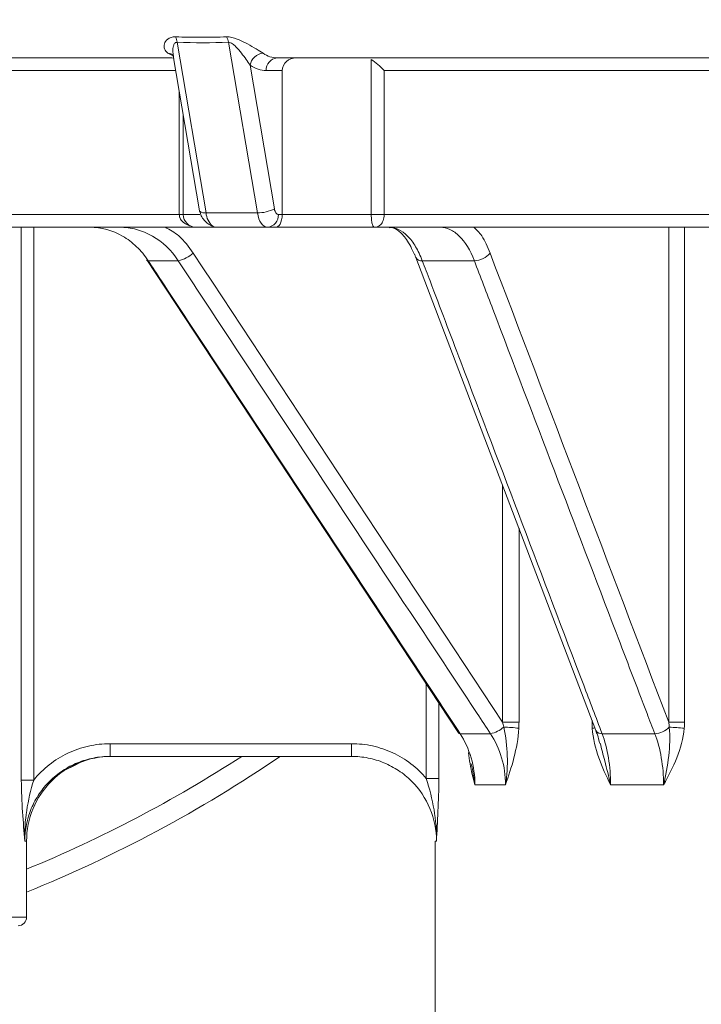
# Model space of a CAD drawing. Units: centimetres. Extents: x -20.5 to 20.5, y -34 to 29.1.
# Drawn here: x -14.3 to -13.5, y -4.2 to -3 of the extents above; entities that cross this region are included whole.
import ezdxf
from ezdxf.lldxf.tags import DXFTag

# ---------------------------------------------------------------- set-up
doc = ezdxf.new("R2010")
doc.units = ezdxf.units.CM
doc.header["$MEASUREMENT"] = 0
doc.layers.add('Ebene 1', color=7, linetype='Continuous')
tags = doc.linetypes.add('New Line35', pattern=[20.2, 12.7, -2.5, 2.5, -2.5]).pattern_tags.tags
tags[10:11] = [DXFTag(74, 4), DXFTag(75, 0), DXFTag(340, '0'), DXFTag(46, 1.0), DXFTag(50, 0.0), DXFTag(44, 0.0), DXFTag(45, 0.0)]
tags[8:9] = [DXFTag(74, 4), DXFTag(75, 0), DXFTag(340, '0'), DXFTag(46, 1.0), DXFTag(50, 0.0), DXFTag(44, 0.0), DXFTag(45, 0.0)]
tags[6:7] = [DXFTag(74, 4), DXFTag(75, 0), DXFTag(340, '0'), DXFTag(46, 1.0), DXFTag(50, 0.0), DXFTag(44, 0.0), DXFTag(45, 0.0)]
tags[4:5] = [DXFTag(74, 4), DXFTag(75, 0), DXFTag(340, '0'), DXFTag(46, 1.0), DXFTag(50, 0.0), DXFTag(44, 0.0), DXFTag(45, 0.0)]

msp = doc.modelspace()

# ---------------------------------------------------------------- linework, layer by layer
at = {"layer": 'Ebene 1', "linetype": 'New Line35', "lineweight": 9}
msp.add_open_spline([(-12.08623, 8.09341), (-12.08623, 8.79481), (-12.65482, 9.36341), (-13.35622, 9.36341), (-13.35622, 9.36341), (-14.05763, 9.36341), (-14.62622, 8.79481), (-14.62623, 8.09341), (-14.62623, 8.09341), (-14.62623, 7.39201), (-14.05763, 6.82341), (-13.35623, 6.82341), (-13.35623, 6.82341), (-12.65483, 6.82341), (-12.08623, 7.392), (-12.08623, 8.0934), (-12.08623, 29.1354), (-12.08623, -33.99059), (-12.08623, 8.09341)], degree=3, knots=[0, 0, 0, 0, 0.2, 0.2, 0.2, 0.2, 0.4, 0.4, 0.4, 0.4, 0.6, 0.6, 0.6, 0.6, 1, 1, 1, 1.00001, 1.00001, 1.00001, 1.00001], dxfattribs=at)
at = {"layer": 'Ebene 1', "lineweight": 15}
for points, knots in [([(-13.81623, -1.45518), (-14.32859, -0.96611), (-15.10441, -0.87922), (-15.71227, -1.24285), (-15.71227, -1.24285), (-16.32013, -1.60647), (-16.61048, -2.33114), (-16.42185, -3.01389), (-16.42185, -3.01389), (-16.23323, -3.69663), (-15.61205, -4.16947), (-14.90373, -4.16947)], [0, 0, 0, 0, 0.25, 0.25, 0.25, 0.25, 0.5, 0.5, 0.5, 0.5, 1, 1, 1, 1]), ([(-14.14373, -3.06947), (-14.14373, -3.06947), (-14.1408, -3.06976), (-14.1408, -3.06976), (-14.1408, -3.06976), (-14.1408, -3.06976), (-14.14025, -3.06987), (-14.14025, -3.06987)], [0, 0, 0, 0, 0.3333333, 0.3333333, 0.3333333, 0.3333333, 1, 1, 1, 1]), ([(-14.14102, -3.06571), (-14.14094, -3.06576), (-14.14086, -3.06581), (-14.14083, -3.06602), (-14.14083, -3.06602), (-14.14081, -3.06621), (-14.14082, -3.06654), (-14.14083, -3.06687)], [0, 0, 0, 0, 0.3333333, 0.3333333, 0.3333333, 0.3333333, 1, 1, 1, 1]), ([(-13.99552, -3.06947), (-13.99969, -3.06947), (-14.00378, -3.07082), (-14.00692, -3.07355), (-14.00692, -3.07355), (-14.01005, -3.07628), (-14.01197, -3.08028), (-14.01197, -3.08447)], [0, 0, 0, 0, 0.3333333, 0.3333333, 0.3333333, 0.3333333, 1, 1, 1, 1]), ([(-13.90686, -3.07122), (-13.90433, -3.07272), (-13.90157, -3.07488), (-13.89897, -3.07718), (-13.89897, -3.07718), (-13.89636, -3.07948), (-13.89382, -3.082), (-13.89158, -3.08447)], [0, 0, 0, 0, 0.3333333, 0.3333333, 0.3333333, 0.3333333, 1, 1, 1, 1]), ([(-14.12873, -3.25447), (-14.12873, -3.25845), (-14.12715, -3.26226), (-14.12433, -3.26507), (-14.12433, -3.26507), (-14.12152, -3.26789), (-14.1177, -3.26947), (-14.11373, -3.26947)], [0, 0, 0, 0, 0.3333333, 0.3333333, 0.3333333, 0.3333333, 1, 1, 1, 1]), ([(-14.10959, -3.25017), (-14.10959, -3.25017), (-14.10955, -3.25034), (-14.10955, -3.25034), (-14.10955, -3.25034), (-14.10955, -3.25034), (-14.10943, -3.2506), (-14.10943, -3.2506)], [0, 0, 0, 0, 0.3333333, 0.3333333, 0.3333333, 0.3333333, 1, 1, 1, 1]), ([(-14.10943, -3.25059), (-14.10886, -3.25239), (-14.10829, -3.2542), (-14.10746, -3.25593), (-14.10746, -3.25593), (-14.10657, -3.25778), (-14.10538, -3.25956), (-14.10404, -3.26117), (-14.10404, -3.26117), (-14.10264, -3.26286), (-14.10109, -3.26437), (-14.09939, -3.26552), (-14.09939, -3.26552), (-14.09766, -3.26669), (-14.09578, -3.26748), (-14.09389, -3.26827)], [0, 0, 0, 0, 0.2, 0.2, 0.2, 0.2, 0.4, 0.4, 0.4, 0.4, 0.6, 0.6, 0.6, 0.6, 1, 1, 1, 1]), ([(-14.01197, -3.25447), (-14.01197, -3.2589), (-14.01306, -3.26301), (-14.01455, -3.26563), (-14.01455, -3.26563), (-14.01605, -3.26824), (-14.01788, -3.26947), (-14.01961, -3.26947)], [0, 0, 0, 0, 0.3333333, 0.3333333, 0.3333333, 0.3333333, 1, 1, 1, 1]), ([(-14.23888, -3.26947), (-14.2255, -3.26947), (-14.21228, -3.2731), (-14.20046, -3.2799), (-14.20046, -3.2799), (-14.19455, -3.28329), (-14.18889, -3.28754), (-14.18381, -3.29242), (-14.18381, -3.29242), (-14.17872, -3.29729), (-14.17414, -3.3028), (-14.1701, -3.30896)], [0, 0, 0, 0, 0.25, 0.25, 0.25, 0.25, 0.5, 0.5, 0.5, 0.5, 1, 1, 1, 1]), ([(-14.13464, -3.30896), (-14.14279, -3.29663), (-14.15337, -3.28665), (-14.16527, -3.27986), (-14.16527, -3.27986), (-14.17122, -3.27647), (-14.17761, -3.27383), (-14.18408, -3.27209), (-14.18408, -3.27209), (-14.19055, -3.27035), (-14.19715, -3.26947), (-14.20388, -3.26947)], [0, 0, 0, 0, 0.25, 0.25, 0.25, 0.25, 0.5, 0.5, 0.5, 0.5, 1, 1, 1, 1]), ([(-13.88588, -3.26999), (-13.88508, -3.26984), (-13.88428, -3.2697), (-13.88345, -3.26971), (-13.88345, -3.26971), (-13.88084, -3.26974), (-13.878, -3.27132), (-13.87478, -3.27384), (-13.87478, -3.27384), (-13.87172, -3.27623), (-13.86832, -3.27948), (-13.86516, -3.28409), (-13.86516, -3.28409), (-13.86183, -3.28894), (-13.85876, -3.29531), (-13.85569, -3.30168)], [0, 0, 0, 0, 0.2, 0.2, 0.2, 0.2, 0.4, 0.4, 0.4, 0.4, 0.6, 0.6, 0.6, 0.6, 1, 1, 1, 1]), ([(-13.85569, -3.30168), (-13.85563, -3.30178), (-13.85558, -3.30188), (-13.85552, -3.30199), (-13.85552, -3.30199), (-13.85505, -3.30292), (-13.85469, -3.30415), (-13.85434, -3.30539)], [0, 0, 0, 0, 0.3333333, 0.3333333, 0.3333333, 0.3333333, 1, 1, 1, 1]), ([(-13.80205, -3.86765), (-13.79635, -3.87634), (-13.792, -3.88585), (-13.78899, -3.89619), (-13.78899, -3.89619), (-13.78598, -3.90652), (-13.78447, -3.91722), (-13.78447, -3.92815)], [0, 0, 0, 0, 0.3333333, 0.3333333, 0.3333333, 0.3333333, 1, 1, 1, 1]), ([(-13.64186, -3.86434), (-13.64115, -3.8658), (-13.64045, -3.86726), (-13.63985, -3.86892), (-13.63985, -3.86892), (-13.63879, -3.87187), (-13.63808, -3.87543), (-13.63737, -3.87898)], [0, 0, 0, 0, 0.3333333, 0.3333333, 0.3333333, 0.3333333, 1, 1, 1, 1]), ([(-13.64151, -3.86422), (-13.64151, -3.86422), (-13.64154, -3.86415), (-13.64154, -3.86415), (-13.64154, -3.86415), (-13.64154, -3.86415), (-13.64166, -3.86385), (-13.64166, -3.86385)], [0, 0, 0, 0, 0.3333333, 0.3333333, 0.3333333, 0.3333333, 1, 1, 1, 1]), ([(-14.21521, -3.89447), (-14.22184, -3.89447), (-14.22835, -3.89511), (-14.23475, -3.89638), (-14.23475, -3.89638), (-14.24116, -3.89764), (-14.24751, -3.89954), (-14.2536, -3.90204), (-14.2536, -3.90204), (-14.25969, -3.90454), (-14.26546, -3.9076), (-14.27092, -3.91121), (-14.27092, -3.91121), (-14.27638, -3.91482), (-14.28157, -3.91903), (-14.28622, -3.92363), (-14.28622, -3.92363), (-14.29088, -3.92823), (-14.29506, -3.93326), (-14.29875, -3.93871), (-14.29875, -3.93871), (-14.30244, -3.94416), (-14.3056, -3.94999), (-14.30813, -3.95601), (-14.30813, -3.95601), (-14.3132, -3.96806), (-14.3159, -3.98122), (-14.3159, -3.99447)], [0, 0, 0, 0, 0.125, 0.125, 0.125, 0.125, 0.25, 0.25, 0.25, 0.25, 0.375, 0.375, 0.375, 0.375, 0.5, 0.5, 0.5, 0.5, 0.625, 0.625, 0.625, 0.625, 0.75, 0.75, 0.75, 0.75, 1, 1, 1, 1]), ([(-14.21373, -3.89447), (-14.24025, -3.89447), (-14.26568, -3.905), (-14.28444, -3.92376), (-14.28444, -3.92376), (-14.30319, -3.94251), (-14.31373, -3.96795), (-14.31373, -3.99447)], [0, 0, 0, 0, 0.3333333, 0.3333333, 0.3333333, 0.3333333, 1, 1, 1, 1]), ([(-13.82985, -3.99447), (-13.82985, -3.98124), (-13.83252, -3.9681), (-13.83755, -3.95607), (-13.83755, -3.95607), (-13.84257, -3.94404), (-13.85006, -3.93289), (-13.85932, -3.92368), (-13.85932, -3.92368), (-13.86395, -3.91908), (-13.86911, -3.91487), (-13.87456, -3.91125), (-13.87456, -3.91125), (-13.88001, -3.90763), (-13.88576, -3.90457), (-13.89183, -3.90206), (-13.89183, -3.90206), (-13.89789, -3.89956), (-13.90425, -3.89765), (-13.91065, -3.89638), (-13.91065, -3.89638), (-13.91705, -3.89511), (-13.92355, -3.89447), (-13.93016, -3.89447)], [0, 0, 0, 0, 0.1428571, 0.1428571, 0.1428571, 0.1428571, 0.2857143, 0.2857143, 0.2857143, 0.2857143, 0.4285714, 0.4285714, 0.4285714, 0.4285714, 0.5714286, 0.5714286, 0.5714286, 0.5714286, 0.7142857, 0.7142857, 0.7142857, 0.7142857, 1, 1, 1, 1]), ([(-13.78877, -3.90344), (-13.78711, -3.91154), (-13.78544, -3.91964), (-13.78452, -3.92772), (-13.78452, -3.92772), (-13.7845, -3.92786), (-13.78448, -3.92801), (-13.78447, -3.92815)], [0, 0, 0, 0, 0.3333333, 0.3333333, 0.3333333, 0.3333333, 1, 1, 1, 1]), ([(-13.82703, -3.92052), (-13.82703, -3.93396), (-13.82751, -3.94701), (-13.82809, -3.95927), (-13.82809, -3.95927), (-13.82867, -3.97153), (-13.82933, -3.98306), (-13.82985, -3.99447)], [0, 0, 0, 0, 0.3333333, 0.3333333, 0.3333333, 0.3333333, 1, 1, 1, 1])]:
    msp.add_open_spline(points, degree=3, knots=knots, dxfattribs=at)
at = {"layer": 'Ebene 1', "color": 8, "lineweight": 9}
for points, knots in [([(-14.1379, -3.04457), (-14.14186, -3.04445), (-14.14494, -3.04562), (-14.14703, -3.04724), (-14.14703, -3.04724), (-14.14913, -3.04886), (-14.15036, -3.05088), (-14.15097, -3.05289), (-14.15097, -3.05289), (-14.15157, -3.05491), (-14.15156, -3.05691), (-14.15088, -3.05881), (-14.15088, -3.05881), (-14.15021, -3.06071), (-14.14891, -3.06243), (-14.14679, -3.06392)], [0, 0, 0, 0, 0.2, 0.2, 0.2, 0.2, 0.4, 0.4, 0.4, 0.4, 0.6, 0.6, 0.6, 0.6, 1, 1, 1, 1]), ([(-14.1379, -3.04457), (-14.12784, -3.04486), (-14.11778, -3.04501), (-14.10775, -3.04501), (-14.10775, -3.04501), (-14.09771, -3.04501), (-14.08768, -3.04486), (-14.07768, -3.04457)], [0, 0, 0, 0, 0.3333333, 0.3333333, 0.3333333, 0.3333333, 1, 1, 1, 1]), ([(-14.03458, -3.06392), (-14.03676, -3.06243), (-14.0395, -3.06071), (-14.04266, -3.05882), (-14.04266, -3.05882), (-14.04581, -3.05693), (-14.04931, -3.0549), (-14.05304, -3.0529), (-14.05304, -3.0529), (-14.05678, -3.05089), (-14.06079, -3.04887), (-14.06501, -3.04724), (-14.06501, -3.04724), (-14.06923, -3.04562), (-14.07373, -3.04445), (-14.07768, -3.04457)], [0, 0, 0, 0, 0.2, 0.2, 0.2, 0.2, 0.4, 0.4, 0.4, 0.4, 0.6, 0.6, 0.6, 0.6, 1, 1, 1, 1]), ([(-14.14027, -3.0668), (-14.14063, -3.06496), (-14.14098, -3.06311), (-14.14105, -3.06125), (-14.14105, -3.06125), (-14.14114, -3.05925), (-14.14089, -3.05723), (-14.14034, -3.05532), (-14.14034, -3.05532), (-14.14001, -3.0542), (-14.13958, -3.05312), (-14.13883, -3.05227), (-14.13883, -3.05227), (-14.13853, -3.05194), (-14.1382, -3.05165), (-14.13779, -3.05142), (-14.13779, -3.05142), (-14.13754, -3.05128), (-14.13726, -3.05116), (-14.13694, -3.0511), (-14.13694, -3.0511), (-14.13663, -3.05104), (-14.13629, -3.05104), (-14.13595, -3.05103)], [0, 0, 0, 0, 0.1428571, 0.1428571, 0.1428571, 0.1428571, 0.2857143, 0.2857143, 0.2857143, 0.2857143, 0.4285714, 0.4285714, 0.4285714, 0.4285714, 0.5714286, 0.5714286, 0.5714286, 0.5714286, 0.7142857, 0.7142857, 0.7142857, 0.7142857, 1, 1, 1, 1]), ([(-14.07532, -3.05103), (-14.07379, -3.05093), (-14.07206, -3.05182), (-14.07064, -3.05283), (-14.07064, -3.05283), (-14.06922, -3.05385), (-14.06793, -3.05505), (-14.06672, -3.05626), (-14.06672, -3.05626), (-14.06432, -3.05868), (-14.06218, -3.06124), (-14.06018, -3.06375), (-14.06018, -3.06375), (-14.05617, -3.06876), (-14.0526, -3.0737), (-14.04985, -3.07809)], [0, 0, 0, 0, 0.2, 0.2, 0.2, 0.2, 0.4, 0.4, 0.4, 0.4, 0.6, 0.6, 0.6, 0.6, 1, 1, 1, 1]), ([(-14.11959, -3.26808), (-14.11959, -3.26808), (-14.11959, -3.26808), (-14.1196, -3.26808), (-14.1196, -3.26808), (-14.12085, -3.26792), (-14.12201, -3.26739), (-14.12317, -3.26684), (-14.12317, -3.26684), (-14.12517, -3.26589), (-14.12712, -3.26487), (-14.12879, -3.26346), (-14.12879, -3.26346), (-14.12905, -3.26324), (-14.12931, -3.26301), (-14.12956, -3.26277), (-14.12956, -3.26277), (-14.13074, -3.26164), (-14.13176, -3.26031), (-14.13246, -3.25884), (-14.13246, -3.25884), (-14.13256, -3.25863), (-14.13265, -3.25843), (-14.13273, -3.25822), (-14.13273, -3.25822), (-14.13319, -3.25703), (-14.13333, -3.25575), (-14.13347, -3.25447)], [0, 0, 0, 0, 0.125, 0.125, 0.125, 0.125, 0.25, 0.25, 0.25, 0.25, 0.375, 0.375, 0.375, 0.375, 0.5, 0.5, 0.5, 0.5, 0.625, 0.625, 0.625, 0.625, 0.75, 0.75, 0.75, 0.75, 1, 1, 1, 1]), ([(-14.02945, -3.26947), (-14.02945, -3.26947), (-14.03138, -3.26917), (-14.03138, -3.26917), (-14.03138, -3.26917), (-14.03138, -3.26917), (-14.03327, -3.26827), (-14.03327, -3.26827), (-14.03327, -3.26827), (-14.03327, -3.26827), (-14.03507, -3.26679), (-14.03507, -3.26679), (-14.03507, -3.26679), (-14.03507, -3.26679), (-14.03673, -3.26478), (-14.03673, -3.26478), (-14.03673, -3.26478), (-14.03673, -3.26478), (-14.03822, -3.26227), (-14.03822, -3.26227), (-14.03822, -3.26227), (-14.03822, -3.26227), (-14.03949, -3.25934), (-14.03949, -3.25934), (-14.03949, -3.25934), (-14.03949, -3.25934), (-14.04052, -3.25604), (-14.04052, -3.25604), (-14.04052, -3.25604), (-14.04052, -3.25604), (-14.04129, -3.25247), (-14.04129, -3.25247)], [0, 0, 0, 0, 0.1111111, 0.1111111, 0.1111111, 0.1111111, 0.2222222, 0.2222222, 0.2222222, 0.2222222, 0.3333333, 0.3333333, 0.3333333, 0.3333333, 0.4444444, 0.4444444, 0.4444444, 0.4444444, 0.5555556, 0.5555556, 0.5555556, 0.5555556, 0.6666667, 0.6666667, 0.6666667, 0.6666667, 0.7777778, 0.7777778, 0.7777778, 0.7777778, 1, 1, 1, 1]), ([(-14.02119, -3.24767), (-14.02119, -3.24767), (-14.02089, -3.2491), (-14.02089, -3.2491), (-14.02089, -3.2491), (-14.02089, -3.2491), (-14.02047, -3.25042), (-14.02047, -3.25042), (-14.02047, -3.25042), (-14.02047, -3.25042), (-14.01996, -3.25159), (-14.01996, -3.25159), (-14.01996, -3.25159), (-14.01996, -3.25159), (-14.01937, -3.25259), (-14.01937, -3.25259), (-14.01937, -3.25259), (-14.01937, -3.25259), (-14.01871, -3.2534), (-14.01871, -3.2534), (-14.01871, -3.2534), (-14.01871, -3.2534), (-14.01799, -3.25399), (-14.01799, -3.25399), (-14.01799, -3.25399), (-14.01799, -3.25399), (-14.01723, -3.25435), (-14.01723, -3.25435), (-14.01723, -3.25435), (-14.01723, -3.25435), (-14.01645, -3.25447), (-14.01645, -3.25447)], [0, 0, 0, 0, 0.1111111, 0.1111111, 0.1111111, 0.1111111, 0.2222222, 0.2222222, 0.2222222, 0.2222222, 0.3333333, 0.3333333, 0.3333333, 0.3333333, 0.4444444, 0.4444444, 0.4444444, 0.4444444, 0.5555556, 0.5555556, 0.5555556, 0.5555556, 0.6666667, 0.6666667, 0.6666667, 0.6666667, 0.7777778, 0.7777778, 0.7777778, 0.7777778, 1, 1, 1, 1]), ([(-13.90686, -3.25447), (-13.90686, -3.25709), (-13.90669, -3.25961), (-13.90643, -3.26161), (-13.90643, -3.26161), (-13.90617, -3.2636), (-13.90582, -3.26516), (-13.90545, -3.26632), (-13.90545, -3.26632), (-13.9047, -3.26863), (-13.90386, -3.26947), (-13.90306, -3.26947)], [0, 0, 0, 0, 0.25, 0.25, 0.25, 0.25, 0.5, 0.5, 0.5, 0.5, 1, 1, 1, 1]), ([(-13.89158, -3.25447), (-13.89158, -3.25714), (-13.89208, -3.25967), (-13.89284, -3.26166), (-13.89284, -3.26166), (-13.89359, -3.26365), (-13.8946, -3.26518), (-13.89569, -3.26632), (-13.89569, -3.26632), (-13.89787, -3.26861), (-13.90044, -3.26947), (-13.90306, -3.26947)], [0, 0, 0, 0, 0.25, 0.25, 0.25, 0.25, 0.5, 0.5, 0.5, 0.5, 1, 1, 1, 1]), ([(-14.15007, -3.26947), (-14.14452, -3.27253), (-14.13896, -3.27559), (-14.13409, -3.2797), (-14.13409, -3.2797), (-14.12758, -3.28518), (-14.12231, -3.29253), (-14.11703, -3.29988)], [0, 0, 0, 0, 0.3333333, 0.3333333, 0.3333333, 0.3333333, 1, 1, 1, 1]), ([(-13.88603, -3.26947), (-13.87836, -3.26947), (-13.87077, -3.2731), (-13.864, -3.2799), (-13.864, -3.2799), (-13.86061, -3.28329), (-13.85736, -3.28754), (-13.85445, -3.29242), (-13.85445, -3.29242), (-13.85153, -3.29729), (-13.84891, -3.3028), (-13.84659, -3.30896)], [0, 0, 0, 0, 0.25, 0.25, 0.25, 0.25, 0.5, 0.5, 0.5, 0.5, 1, 1, 1, 1]), ([(-13.78517, -3.30896), (-13.78991, -3.29663), (-13.79606, -3.28665), (-13.80298, -3.27986), (-13.80298, -3.27986), (-13.80644, -3.27647), (-13.81015, -3.27383), (-13.81391, -3.27209), (-13.81391, -3.27209), (-13.81767, -3.27035), (-13.8215, -3.26947), (-13.82541, -3.26947)], [0, 0, 0, 0, 0.25, 0.25, 0.25, 0.25, 0.5, 0.5, 0.5, 0.5, 1, 1, 1, 1]), ([(-13.78569, -3.26947), (-13.78248, -3.27253), (-13.77927, -3.27559), (-13.77646, -3.2797), (-13.77646, -3.2797), (-13.7727, -3.28518), (-13.76966, -3.29253), (-13.76661, -3.29988)], [0, 0, 0, 0, 0.3333333, 0.3333333, 0.3333333, 0.3333333, 1, 1, 1, 1]), ([(-14.1701, -3.30896), (-14.16485, -3.31692), (-14.15961, -3.32488), (-14.15437, -3.33284), (-14.15437, -3.33284), (-14.13341, -3.36467), (-14.11244, -3.39651), (-14.09148, -3.42835), (-14.09148, -3.42835), (-14.00761, -3.55569), (-13.92375, -3.68302), (-13.83985, -3.8103), (-13.83985, -3.8103), (-13.82725, -3.82941), (-13.81465, -3.84853), (-13.80205, -3.86765)], [0, 0, 0, 0, 0.2, 0.2, 0.2, 0.2, 0.4, 0.4, 0.4, 0.4, 0.6, 0.6, 0.6, 0.6, 1, 1, 1, 1]), ([(-13.76618, -3.86765), (-13.77144, -3.85969), (-13.77669, -3.85174), (-13.78195, -3.84378), (-13.78195, -3.84378), (-13.80296, -3.81197), (-13.82397, -3.78015), (-13.84497, -3.74832), (-13.84497, -3.74832), (-13.92898, -3.62103), (-14.01291, -3.49369), (-14.09682, -3.36634), (-14.09682, -3.36634), (-14.10943, -3.34722), (-14.12203, -3.32809), (-14.13464, -3.30896)], [0, 0, 0, 0, 0.2, 0.2, 0.2, 0.2, 0.4, 0.4, 0.4, 0.4, 0.6, 0.6, 0.6, 0.6, 1, 1, 1, 1]), ([(-13.84659, -3.30896), (-13.84356, -3.31692), (-13.84054, -3.32488), (-13.83751, -3.33284), (-13.83751, -3.33284), (-13.82542, -3.36467), (-13.81332, -3.39651), (-13.80123, -3.42835), (-13.80123, -3.42835), (-13.75284, -3.55569), (-13.70447, -3.68302), (-13.65611, -3.8103), (-13.65611, -3.8103), (-13.64885, -3.82941), (-13.64159, -3.84853), (-13.63433, -3.86765)], [0, 0, 0, 0, 0.2, 0.2, 0.2, 0.2, 0.4, 0.4, 0.4, 0.4, 0.6, 0.6, 0.6, 0.6, 1, 1, 1, 1]), ([(-13.57221, -3.86765), (-13.57525, -3.85969), (-13.57829, -3.85174), (-13.58133, -3.84378), (-13.58133, -3.84378), (-13.59348, -3.81197), (-13.60563, -3.78015), (-13.61777, -3.74832), (-13.61777, -3.74832), (-13.66635, -3.62103), (-13.71484, -3.49369), (-13.76332, -3.36634), (-13.76332, -3.36634), (-13.77061, -3.34722), (-13.77789, -3.32809), (-13.78517, -3.30896)], [0, 0, 0, 0, 0.2, 0.2, 0.2, 0.2, 0.4, 0.4, 0.4, 0.4, 0.6, 0.6, 0.6, 0.6, 1, 1, 1, 1]), ([(-13.75042, -3.85992), (-13.74786, -3.87124), (-13.74658, -3.88255), (-13.74626, -3.89392), (-13.74626, -3.89392), (-13.74594, -3.90528), (-13.74665, -3.91673), (-13.74833, -3.92815)], [0, 0, 0, 0, 0.3333333, 0.3333333, 0.3333333, 0.3333333, 1, 1, 1, 1]), ([(-13.64594, -3.86127), (-13.64594, -3.86127), (-13.64412, -3.86104), (-13.64412, -3.86104), (-13.64412, -3.86104), (-13.64412, -3.86104), (-13.6426, -3.86082), (-13.6426, -3.86082), (-13.6426, -3.86082), (-13.6426, -3.86082), (-13.64259, -3.86082), (-13.64259, -3.86082)], [0, 0, 0, 0, 0.25, 0.25, 0.25, 0.25, 0.5, 0.5, 0.5, 0.5, 1, 1, 1, 1]), ([(-13.55504, -3.85992), (-13.55393, -3.87124), (-13.55443, -3.88255), (-13.5557, -3.89392), (-13.5557, -3.89392), (-13.55696, -3.90528), (-13.55906, -3.91673), (-13.56174, -3.92815)], [0, 0, 0, 0, 0.3333333, 0.3333333, 0.3333333, 0.3333333, 1, 1, 1, 1]), ([(-13.74833, -3.92815), (-13.74833, -3.91722), (-13.74987, -3.90652), (-13.75292, -3.89619), (-13.75292, -3.89619), (-13.75598, -3.88585), (-13.7604, -3.87634), (-13.76618, -3.86765)], [0, 0, 0, 0, 0.3333333, 0.3333333, 0.3333333, 0.3333333, 1, 1, 1, 1]), ([(-13.73265, -3.86127), (-13.73331, -3.8734), (-13.73555, -3.88504), (-13.73842, -3.8961), (-13.73842, -3.8961), (-13.7413, -3.90717), (-13.74482, -3.9177), (-13.74833, -3.92815)], [0, 0, 0, 0, 0.3333333, 0.3333333, 0.3333333, 0.3333333, 1, 1, 1, 1]), ([(-13.64594, -3.86127), (-13.64507, -3.87343), (-13.64217, -3.88502), (-13.63828, -3.89609), (-13.63828, -3.89609), (-13.63439, -3.90716), (-13.62948, -3.91766), (-13.62434, -3.92815)], [0, 0, 0, 0, 0.3333333, 0.3333333, 0.3333333, 0.3333333, 1, 1, 1, 1]), ([(-13.63433, -3.86765), (-13.63109, -3.87634), (-13.62861, -3.88585), (-13.62691, -3.89619), (-13.62691, -3.89619), (-13.6252, -3.90652), (-13.62434, -3.91722), (-13.62434, -3.92815)], [0, 0, 0, 0, 0.3333333, 0.3333333, 0.3333333, 0.3333333, 1, 1, 1, 1]), ([(-13.56174, -3.92815), (-13.56174, -3.91722), (-13.56264, -3.90652), (-13.56444, -3.89619), (-13.56444, -3.89619), (-13.56623, -3.88585), (-13.56882, -3.87634), (-13.57221, -3.86765)], [0, 0, 0, 0, 0.3333333, 0.3333333, 0.3333333, 0.3333333, 1, 1, 1, 1]), ([(-13.53736, -3.86127), (-13.53837, -3.8734), (-13.54176, -3.88504), (-13.5462, -3.8961), (-13.5462, -3.8961), (-13.55063, -3.90717), (-13.55614, -3.9177), (-13.56174, -3.92815)], [0, 0, 0, 0, 0.3333333, 0.3333333, 0.3333333, 0.3333333, 1, 1, 1, 1]), ([(-14.30524, -3.92239), (-14.29447, -3.90908), (-14.28059, -3.89814), (-14.26511, -3.89076), (-14.26511, -3.89076), (-14.25737, -3.88707), (-14.2491, -3.8842), (-14.24075, -3.88232), (-14.24075, -3.88232), (-14.2324, -3.88043), (-14.22389, -3.87947), (-14.21521, -3.87947)], [0, 0, 0, 0, 0.25, 0.25, 0.25, 0.25, 0.5, 0.5, 0.5, 0.5, 1, 1, 1, 1]), ([(-13.93016, -3.87947), (-13.9217, -3.87947), (-13.91341, -3.88039), (-13.90526, -3.88219), (-13.90526, -3.88219), (-13.89711, -3.88399), (-13.88903, -3.88672), (-13.88145, -3.89025), (-13.88145, -3.89025), (-13.87388, -3.89377), (-13.86673, -3.89808), (-13.86004, -3.9032), (-13.86004, -3.9032), (-13.85335, -3.90832), (-13.84727, -3.91414), (-13.8419, -3.92052)], [0, 0, 0, 0, 0.2, 0.2, 0.2, 0.2, 0.4, 0.4, 0.4, 0.4, 0.6, 0.6, 0.6, 0.6, 1, 1, 1, 1]), ([(-13.6367, -3.87881), (-13.63491, -3.88573), (-13.63312, -3.89266), (-13.63131, -3.89962), (-13.63131, -3.89962), (-13.62889, -3.90896), (-13.62645, -3.91836), (-13.62443, -3.92772), (-13.62443, -3.92772), (-13.6244, -3.92786), (-13.62437, -3.92801), (-13.62434, -3.92815)], [0, 0, 0, 0, 0.25, 0.25, 0.25, 0.25, 0.5, 0.5, 0.5, 0.5, 1, 1, 1, 1]), ([(-13.78447, -3.92815), (-13.7845, -3.92804), (-13.78453, -3.92792), (-13.78456, -3.9278), (-13.78456, -3.9278), (-13.78664, -3.91972), (-13.78885, -3.91179), (-13.79027, -3.90312), (-13.79027, -3.90312), (-13.79098, -3.89884), (-13.79149, -3.89439), (-13.79201, -3.88994)], [0, 0, 0, 0, 0.25, 0.25, 0.25, 0.25, 0.5, 0.5, 0.5, 0.5, 1, 1, 1, 1]), ([(-14.24823, -3.90061), (-14.24823, -3.90061), (-14.25877, -3.90585), (-14.25877, -3.90585), (-14.25877, -3.90585), (-14.25877, -3.90585), (-14.26715, -3.90993), (-14.26715, -3.90993)], [0, 0, 0, 0, 0.3333333, 0.3333333, 0.3333333, 0.3333333, 1, 1, 1, 1]), ([(-14.31994, -3.92239), (-14.31994, -3.93544), (-14.31929, -3.94816), (-14.31847, -3.96014), (-14.31847, -3.96014), (-14.31764, -3.97212), (-14.31667, -3.98339), (-14.3159, -3.99447)], [0, 0, 0, 0, 0.3333333, 0.3333333, 0.3333333, 0.3333333, 1, 1, 1, 1]), ([(-14.30524, -3.92239), (-14.30889, -3.93435), (-14.31174, -3.94641), (-14.3136, -3.95842), (-14.3136, -3.95842), (-14.31545, -3.97043), (-14.31627, -3.98244), (-14.3159, -3.99447)], [0, 0, 0, 0, 0.3333333, 0.3333333, 0.3333333, 0.3333333, 1, 1, 1, 1]), ([(-13.8419, -3.92052), (-13.83808, -3.9328), (-13.8349, -3.94513), (-13.83278, -3.95743), (-13.83278, -3.95743), (-13.83066, -3.96973), (-13.8296, -3.98208), (-13.82985, -3.99447)], [0, 0, 0, 0, 0.3333333, 0.3333333, 0.3333333, 0.3333333, 1, 1, 1, 1])]:
    msp.add_open_spline(points, degree=3, knots=knots, dxfattribs=at)
for points in [[(-14.13595, -3.05103), (-14.13622, -3.04878), (-14.13688, -3.0466), (-14.1379, -3.04457)], [(-14.07532, -3.05103), (-14.07573, -3.04876), (-14.07653, -3.04657), (-14.07768, -3.04457)], [(-14.07532, -3.05103), (-14.09541, -3.05171), (-14.11563, -3.05171), (-14.13595, -3.05103)], [(-14.13595, -3.05103), (-14.13595, -3.05103), (-14.10191, -3.25247), (-14.10191, -3.25247)], [(-14.04129, -3.25247), (-14.04129, -3.25247), (-14.07532, -3.05103), (-14.07532, -3.05103)], [(-14.14004, -3.06996), (-14.14004, -3.06996), (-14.14025, -3.06987), (-14.14025, -3.06987)], [(-14.03458, -3.06392), (-14.04233, -3.06456), (-14.04863, -3.07041), (-14.04985, -3.07809)], [(-14.01795, -3.06947), (-14.02566, -3.07006), (-14.03145, -3.07675), (-14.03094, -3.08447)], [(-14.04985, -3.07809), (-14.04985, -3.07809), (-14.02119, -3.24767), (-14.02119, -3.24767)], [(-14.03094, -3.08447), (-14.03742, -3.08447), (-14.04372, -3.08234), (-14.04985, -3.07809)], [(-13.90686, -3.07122), (-13.90686, -3.07122), (-13.90686, -3.07122), (-13.90686, -3.07122)], [(-13.90686, -3.25447), (-13.90686, -3.25447), (-13.90686, -3.07122), (-13.90686, -3.07122)], [(-14.13759, -3.08447), (-14.13759, -3.08447), (-14.42314, -3.08447), (-14.42314, -3.08447)], [(-14.13759, -3.08447), (-14.13759, -3.08447), (-14.13759, -3.08447), (-14.13759, -3.08447)], [(-14.01197, -3.08447), (-14.01197, -3.08447), (-14.03094, -3.08447), (-14.03094, -3.08447)], [(-14.01197, -3.08447), (-14.01197, -3.08447), (-14.01197, -3.08447), (-14.01197, -3.08447)], [(-13.49588, -3.08447), (-13.49588, -3.08447), (-13.89158, -3.08447), (-13.89158, -3.08447)], [(-13.89158, -3.08447), (-13.89158, -3.08447), (-13.89158, -3.08447), (-13.89158, -3.08447)], [(-13.89158, -3.08447), (-13.89158, -3.08447), (-13.89158, -3.25447), (-13.89158, -3.25447)], [(-14.13347, -3.10888), (-14.13347, -3.10888), (-14.13347, -3.10888), (-14.13347, -3.10888)], [(-14.13347, -3.25447), (-14.13347, -3.25447), (-14.13347, -3.10888), (-14.13347, -3.10888)], [(-14.42314, -3.25447), (-14.42314, -3.25447), (-14.13347, -3.25447), (-14.13347, -3.25447)], [(-14.13347, -3.25447), (-14.13347, -3.25447), (-14.12873, -3.25447), (-14.12873, -3.25447)], [(-14.13347, -3.25447), (-14.13347, -3.25447), (-14.13347, -3.25447), (-14.13347, -3.25447)], [(-14.12873, -3.25447), (-14.12873, -3.25447), (-14.10912, -3.25447), (-14.10912, -3.25447)], [(-14.12873, -3.25447), (-14.12873, -3.25447), (-14.12873, -3.25447), (-14.12873, -3.25447)], [(-14.10943, -3.2506), (-14.10727, -3.2522), (-14.10456, -3.25288), (-14.10191, -3.25247)], [(-14.10912, -3.25447), (-14.10912, -3.25447), (-14.10912, -3.25447), (-14.10912, -3.25447)], [(-14.10191, -3.25247), (-14.10191, -3.25247), (-14.04129, -3.25247), (-14.04129, -3.25247)], [(-14.10191, -3.25247), (-14.1014, -3.25853), (-14.09857, -3.26415), (-14.09402, -3.26818)], [(-14.04129, -3.25247), (-14.03429, -3.25257), (-14.02738, -3.25092), (-14.02119, -3.24767)], [(-14.04129, -3.25247), (-14.04129, -3.25247), (-14.04129, -3.25247), (-14.04129, -3.25247)], [(-14.02945, -3.26947), (-14.02174, -3.26887), (-14.01594, -3.26218), (-14.01645, -3.25447)], [(-14.01645, -3.25447), (-14.01645, -3.25447), (-14.01197, -3.25447), (-14.01197, -3.25447)], [(-14.01197, -3.25447), (-14.01197, -3.25447), (-14.01197, -3.25447), (-14.01197, -3.25447)], [(-14.01197, -3.25447), (-14.01197, -3.25447), (-13.90686, -3.25447), (-13.90686, -3.25447)], [(-13.90686, -3.25447), (-13.90686, -3.25447), (-13.90686, -3.25447), (-13.90686, -3.25447)], [(-13.89158, -3.25447), (-13.89158, -3.25447), (-13.90686, -3.25447), (-13.90686, -3.25447)], [(-13.89158, -3.25447), (-13.89158, -3.25447), (-13.49588, -3.25447), (-13.49588, -3.25447)], [(-13.89158, -3.25447), (-13.89158, -3.25447), (-13.89158, -3.25447), (-13.89158, -3.25447)], [(-14.31994, -3.26947), (-14.31994, -3.26947), (-14.31994, -3.26947), (-14.31994, -3.26947)], [(-14.31994, -3.92239), (-14.31994, -3.92239), (-14.31994, -3.26947), (-14.31994, -3.26947)], [(-14.30524, -3.26947), (-14.30524, -3.26947), (-14.30524, -3.26947), (-14.30524, -3.26947)], [(-14.30524, -3.26947), (-14.30524, -3.26947), (-14.30524, -3.92239), (-14.30524, -3.92239)], [(-13.55576, -3.26947), (-13.55576, -3.26947), (-13.55576, -3.26947), (-13.55576, -3.26947)], [(-13.55576, -3.85398), (-13.55576, -3.85398), (-13.55576, -3.26947), (-13.55576, -3.26947)], [(-13.53706, -3.26947), (-13.53706, -3.26947), (-13.53706, -3.26947), (-13.53706, -3.26947)], [(-13.53706, -3.26947), (-13.53706, -3.26947), (-13.53706, -3.85398), (-13.53706, -3.85398)], [(-14.13464, -3.30896), (-14.12803, -3.30766), (-14.12192, -3.30451), (-14.11703, -3.29988)], [(-14.11703, -3.29988), (-13.99535, -3.48463), (-13.87366, -3.66936), (-13.75183, -3.85398)], [(-13.78517, -3.30896), (-13.77794, -3.30883), (-13.77115, -3.3055), (-13.76661, -3.29988)], [(-13.76661, -3.29988), (-13.69636, -3.48463), (-13.6261, -3.66936), (-13.55576, -3.85398)], [(-14.13464, -3.30896), (-14.13464, -3.30896), (-14.1701, -3.30896), (-14.1701, -3.30896)], [(-14.13464, -3.30896), (-14.13464, -3.30896), (-14.13464, -3.30896), (-14.13464, -3.30896)], [(-13.85419, -3.30535), (-13.8526, -3.30796), (-13.84961, -3.30937), (-13.84659, -3.30896)], [(-13.78517, -3.30896), (-13.78517, -3.30896), (-13.84659, -3.30896), (-13.84659, -3.30896)], [(-13.78517, -3.30896), (-13.78517, -3.30896), (-13.78517, -3.30896), (-13.78517, -3.30896)], [(-13.75183, -3.57405), (-13.75183, -3.57405), (-13.75183, -3.57405), (-13.75183, -3.57405)], [(-13.75183, -3.85398), (-13.75183, -3.85398), (-13.75183, -3.57405), (-13.75183, -3.57405)], [(-13.73245, -3.62499), (-13.73245, -3.62499), (-13.73245, -3.62499), (-13.73245, -3.62499)], [(-13.73245, -3.62499), (-13.73245, -3.62499), (-13.73245, -3.85398), (-13.73245, -3.85398)], [(-13.8419, -3.8088), (-13.8419, -3.8088), (-13.8419, -3.8088), (-13.8419, -3.8088)], [(-13.8419, -3.92052), (-13.8419, -3.92052), (-13.8419, -3.8088), (-13.8419, -3.8088)], [(-13.82703, -3.83136), (-13.82703, -3.83136), (-13.82703, -3.83136), (-13.82703, -3.83136)], [(-13.82703, -3.83136), (-13.82703, -3.83136), (-13.82703, -3.92052), (-13.82703, -3.92052)], [(-13.76618, -3.86765), (-13.76035, -3.86647), (-13.75492, -3.86381), (-13.75042, -3.85992)], [(-13.75042, -3.85992), (-13.75085, -3.85794), (-13.75132, -3.85596), (-13.75183, -3.85398)], [(-13.73245, -3.85398), (-13.73245, -3.85398), (-13.75183, -3.85398), (-13.75183, -3.85398)], [(-13.73265, -3.86127), (-13.73854, -3.86049), (-13.74447, -3.86004), (-13.75042, -3.85992)], [(-13.73245, -3.85398), (-13.73245, -3.85641), (-13.73251, -3.85885), (-13.73265, -3.86127)], [(-13.73245, -3.85398), (-13.73245, -3.85398), (-13.73245, -3.85398), (-13.73245, -3.85398)], [(-13.6462, -3.85169), (-13.6462, -3.85169), (-13.6462, -3.85169), (-13.6462, -3.85169)], [(-13.6462, -3.85398), (-13.6462, -3.85398), (-13.6462, -3.85169), (-13.6462, -3.85169)], [(-13.64594, -3.86127), (-13.64611, -3.85885), (-13.6462, -3.85641), (-13.6462, -3.85398)], [(-13.57221, -3.86765), (-13.56571, -3.86735), (-13.55957, -3.86459), (-13.55504, -3.85992)], [(-13.55504, -3.85992), (-13.55523, -3.85794), (-13.55547, -3.85596), (-13.55576, -3.85398)], [(-13.53706, -3.85398), (-13.53706, -3.85398), (-13.55576, -3.85398), (-13.55576, -3.85398)], [(-13.53736, -3.86127), (-13.54324, -3.86066), (-13.54914, -3.86021), (-13.55504, -3.85992)], [(-13.53706, -3.85398), (-13.53706, -3.85641), (-13.53716, -3.85885), (-13.53736, -3.86127)], [(-13.53706, -3.85398), (-13.53706, -3.85398), (-13.53706, -3.85398), (-13.53706, -3.85398)], [(-13.80205, -3.86765), (-13.80205, -3.86765), (-13.76618, -3.86765), (-13.76618, -3.86765)], [(-13.76618, -3.86765), (-13.76618, -3.86765), (-13.76618, -3.86765), (-13.76618, -3.86765)], [(-13.64151, -3.86422), (-13.63992, -3.86659), (-13.63717, -3.86791), (-13.63433, -3.86765)], [(-13.63433, -3.86765), (-13.63433, -3.86765), (-13.57221, -3.86765), (-13.57221, -3.86765)], [(-13.57221, -3.86765), (-13.57221, -3.86765), (-13.57221, -3.86765), (-13.57221, -3.86765)], [(-14.21521, -3.87947), (-14.21521, -3.87947), (-14.21521, -3.87947), (-14.21521, -3.87947)], [(-14.21521, -3.87947), (-14.21521, -3.87947), (-14.21521, -3.89447), (-14.21521, -3.89447)], [(-14.21521, -3.87947), (-14.21521, -3.87947), (-13.93016, -3.87947), (-13.93016, -3.87947)], [(-13.93016, -3.87947), (-13.93016, -3.87947), (-13.93016, -3.87947), (-13.93016, -3.87947)], [(-13.93016, -3.87947), (-13.93016, -3.87947), (-13.93016, -3.89447), (-13.93016, -3.89447)], [(-13.93016, -3.87947), (-13.93016, -3.87947), (-13.93016, -3.87947), (-13.93016, -3.87947)], [(-14.31373, -4.02778), (-14.22509, -3.9913), (-14.14002, -3.94667), (-14.05963, -3.89447)], [(-14.31994, -3.92239), (-14.31994, -3.92239), (-14.30524, -3.92239), (-14.30524, -3.92239)], [(-14.30524, -3.92239), (-14.30524, -3.92239), (-14.30524, -3.92239), (-14.30524, -3.92239)], [(-13.82703, -3.92052), (-13.82703, -3.92052), (-13.8419, -3.92052), (-13.8419, -3.92052)], [(-13.82703, -3.92052), (-13.82703, -3.92052), (-13.82703, -3.92052), (-13.82703, -3.92052)], [(-13.74833, -3.92815), (-13.74833, -3.92815), (-13.78447, -3.92815), (-13.78447, -3.92815)], [(-13.74833, -3.92815), (-13.74833, -3.92815), (-13.74833, -3.92815), (-13.74833, -3.92815)], [(-13.56174, -3.92815), (-13.56174, -3.92815), (-13.62434, -3.92815), (-13.62434, -3.92815)], [(-13.56174, -3.92815), (-13.56174, -3.92815), (-13.56174, -3.92815), (-13.56174, -3.92815)], [(-14.31373, -3.99447), (-14.31373, -3.99447), (-14.3159, -3.99447), (-14.3159, -3.99447)], [(-14.31373, -3.99447), (-14.31373, -3.99447), (-14.31373, -3.99447), (-14.31373, -3.99447)], [(-13.82985, -3.99447), (-13.82985, -3.99447), (-13.83123, -3.99447), (-13.83123, -3.99447)], [(-13.82985, -3.99447), (-13.82985, -3.99447), (-13.82985, -3.99447), (-13.82985, -3.99447)], [(-14.93873, -4.08447), (-14.93873, -4.08447), (-14.31373, -4.08447), (-14.31373, -4.08447)], [(-14.31373, -4.08447), (-14.31373, -4.08447), (-14.31373, -4.08447), (-14.31373, -4.08447)]]:
    msp.add_open_spline(points, degree=3, dxfattribs=at)
at = {"layer": 'Ebene 1', "lineweight": 15}
for points in [[(-14.1423, -3.06947), (-14.1423, -3.06947), (-14.3889, -3.06947), (-14.3889, -3.06947)], [(-14.13993, -3.06746), (-14.13993, -3.06746), (-14.14679, -3.06392), (-14.14679, -3.06392)], [(-14.1407, -3.0659), (-14.14247, -3.06462), (-14.1446, -3.06393), (-14.14679, -3.06392)], [(-14.1423, -3.06947), (-14.1423, -3.06947), (-14.1423, -3.06947), (-14.1423, -3.06947)], [(-14.14056, -3.06688), (-14.14056, -3.06688), (-14.10959, -3.25017), (-14.10959, -3.25017)], [(-14.03458, -3.06392), (-14.0292, -3.06762), (-14.02365, -3.06947), (-14.01795, -3.06947)], [(-13.42123, -3.06947), (-13.42123, -3.06947), (-14.01795, -3.06947), (-14.01795, -3.06947)], [(-14.01197, -3.08447), (-14.01197, -3.08447), (-14.01197, -3.08447), (-14.01197, -3.08447)], [(-14.01197, -3.08447), (-14.01197, -3.08447), (-14.01197, -3.25447), (-14.01197, -3.25447)], [(-14.12873, -3.13694), (-14.12873, -3.13694), (-14.12873, -3.13694), (-14.12873, -3.13694)], [(-14.12873, -3.13694), (-14.12873, -3.13694), (-14.12873, -3.25447), (-14.12873, -3.25447)], [(-14.11373, -3.26947), (-14.11373, -3.26947), (-14.42225, -3.26947), (-14.42225, -3.26947)], [(-14.09007, -3.26947), (-14.09007, -3.26947), (-14.11373, -3.26947), (-14.11373, -3.26947)], [(-14.11373, -3.26947), (-14.11373, -3.26947), (-14.11373, -3.26947), (-14.11373, -3.26947)], [(-14.09402, -3.26818), (-14.09286, -3.26898), (-14.09148, -3.26943), (-14.09007, -3.26947)], [(-14.09007, -3.26947), (-14.09007, -3.26947), (-14.02945, -3.26947), (-14.02945, -3.26947)], [(-14.09007, -3.26947), (-14.09007, -3.26947), (-14.09007, -3.26947), (-14.09007, -3.26947)], [(-14.02945, -3.26947), (-14.02945, -3.26947), (-14.02945, -3.26947), (-14.02945, -3.26947)], [(-14.01961, -3.26947), (-14.01961, -3.26947), (-14.02945, -3.26947), (-14.02945, -3.26947)], [(-14.01961, -3.26947), (-14.01961, -3.26947), (-14.01961, -3.26947), (-14.01961, -3.26947)], [(-13.90306, -3.26947), (-13.90306, -3.26947), (-14.01961, -3.26947), (-14.01961, -3.26947)], [(-13.4751, -3.26947), (-13.4751, -3.26947), (-13.90306, -3.26947), (-13.90306, -3.26947)], [(-13.90306, -3.26947), (-13.90306, -3.26947), (-13.90306, -3.26947), (-13.90306, -3.26947)], [(-14.17208, -3.30811), (-14.17162, -3.30873), (-14.17086, -3.30906), (-14.1701, -3.30896)], [(-14.17191, -3.30801), (-14.17191, -3.30801), (-13.80372, -3.86674), (-13.80372, -3.86674)], [(-13.85419, -3.30535), (-13.85419, -3.30535), (-13.85427, -3.30513), (-13.85427, -3.30513)], [(-13.85416, -3.30509), (-13.85416, -3.30509), (-13.64158, -3.86382), (-13.64158, -3.86382)], [(-13.80383, -3.86682), (-13.80342, -3.86738), (-13.80274, -3.86769), (-13.80205, -3.86765)], [(-14.31373, -4.05478), (-14.20852, -4.01228), (-14.10821, -3.95853), (-14.01456, -3.89447)], [(-13.93016, -3.89447), (-13.93016, -3.89447), (-14.21521, -3.89447), (-14.21521, -3.89447)], [(-13.93016, -3.89447), (-13.93016, -3.89447), (-13.93016, -3.89447), (-13.93016, -3.89447)], [(-14.31373, -3.99447), (-14.31373, -3.99447), (-14.31373, -3.99447), (-14.31373, -3.99447)], [(-14.31373, -4.08447), (-14.31373, -4.08447), (-14.31373, -3.99447), (-14.31373, -3.99447)], [(-13.83123, -3.99447), (-13.83123, -3.99447), (-13.83123, -3.99447), (-13.83123, -3.99447)], [(-13.83123, -3.99447), (-13.83123, -3.99447), (-13.83123, -4.31947), (-13.83123, -4.31947)], [(-14.32373, -4.09447), (-14.3182, -4.09447), (-14.31373, -4.08999), (-14.31373, -4.08447)]]:
    msp.add_open_spline(points, degree=3, dxfattribs=at)

doc.saveas('drawing.dxf')
